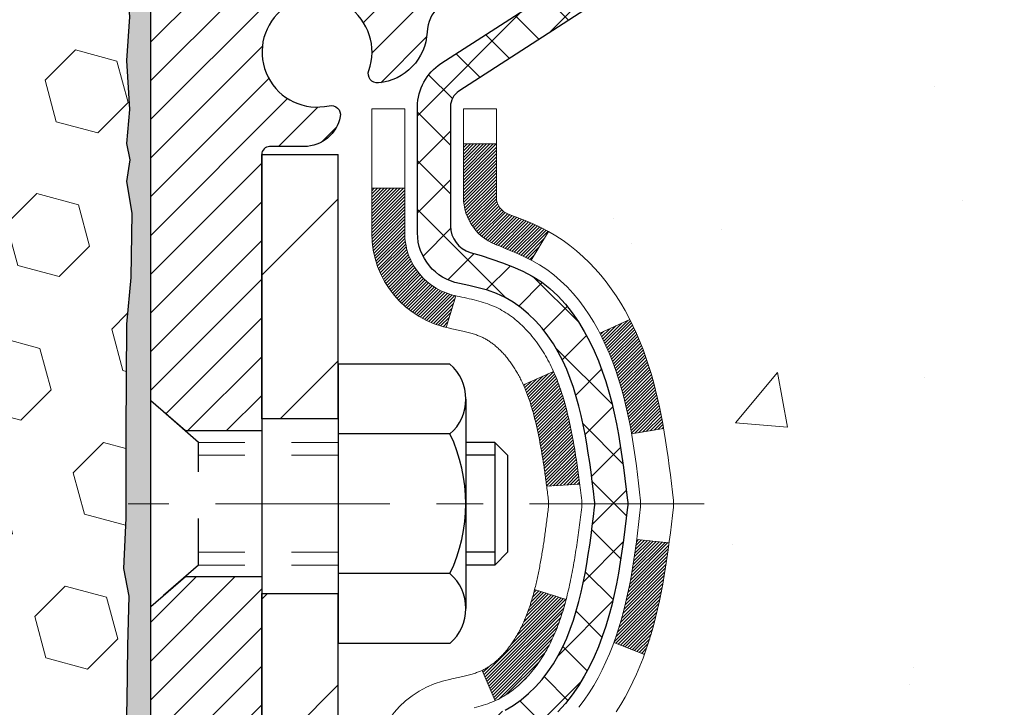
# Model space of a CAD drawing. Extents: x 13 to 3254, y -137 to 1977.
# Drawn here: x 102 to 104, y -118 to -117 of the extents above; entities that cross this region are included whole.
import ezdxf

# ---------------------------------------------------------------- set-up
doc = ezdxf.new("R2010")
doc.units = 0
doc.header["$LTSCALE"] = 5
doc.header["$MEASUREMENT"] = 0
doc.linetypes.add('CENTERX2', pattern=[4, 2.5, -0.5, 0.5, -0.5])
doc.linetypes.add('HIDDEN', pattern=[0.375, 0.25, -0.125])
doc.layers.get('DEFPOINTS').update_dxf_attribs({"linetype": 'CONTINUOUS'})
for name, color, linetype, lineweight in [('CENTERLINE - L', 1, 'CENTERX2', 18), ('CONCRETE - H', 130, 'CONTINUOUS', 9), ('DECK COAT - H', 20, 'CONTINUOUS', 20), ('DECK COAT - L', 22, 'CONTINUOUS', 18), ('DIMS', 50, 'CONTINUOUS', 25), ('EPOXY ADHESIVE - H', 50, 'CONTINUOUS', 15), ('EPOXY ADHESIVE - L', 52, 'CONTINUOUS', 25), ('FOAM INSERT - H', 150, 'CONTINUOUS', 9), ('MIG FOOT - H', 251, 'CONTINUOUS', 20), ('MIG FOOT - L', 7, 'CONTINUOUS', 30), ('MIG RETAINER - H', 251, 'CONTINUOUS', 20), ('MIG RETAINER - L', 7, 'CONTINUOUS', 30), ('PVC SIDESHEET - H', 170, 'CONTINUOUS', 20), ('PVC SIDESHEET - L', 150, 'CONTINUOUS', 25), ('SCREW - L', 1, 'CONTINUOUS', 25)]:
    doc.layers.add(name, color=color, linetype=linetype, lineweight=lineweight)
doc.dimstyles.get("Standard").update_dxf_attribs({"dimtxt": 0.18, "dimasz": 0.18, "dimexe": 0.18, "dimexo": 0.0625, "dimgap": 0.09, "dimtad": 0, "dimtih": 1, "dimtoh": 1, "dimdec": 4, "dimzin": 0, "dimdsep": 46, "dimtxsty": 'Standard', "dimcen": 0.09, "dimadec": 0, "dimazin": 0, "dimtfac": 1, "dimtdec": 4, "dimtofl": 0, "dimtmove": 0, "dimatfit": 3, "dimfxl": 1, "dimtolj": 1, "dimtzin": 0, "dimarcsym": 0})

# ---------------------------------------------------------------- blocks, each defined once
blk = doc.blocks.new('*D9')
at = {"layer": 'DEFPOINTS', "color": 0, "transparency": 16777216}
for p in [(108.5695, -115.7593), (102.2022, -120.7593), (109.0496, -120.7593)]:
    blk.add_point(p, dxfattribs=at)
at = {"layer": 'DIMS', "color": 0, "lineweight": -2, "transparency": 16777216}
for p, q in [((108.8195, -115.7593), (109.2996, -115.7593)), ((109.0496, -116.0093), (109.0496, -116.6421)), ((109.0496, -120.5093), (109.0496, -117.8088)), ((102.4522, -120.7593), (109.2996, -120.7593))]:
    blk.add_line(p, q, dxfattribs=at)
at = {"layer": 'DIMS', "color": 0, "transparency": 16777216}
for points in [[(109.0079, -116.0093), (109.0913, -116.0093), (109.0496, -115.7593)], [(109.0079, -120.5093), (109.0913, -120.5093), (109.0496, -120.7593)]]:
    blk.add_solid(points, dxfattribs=at)
at = {"layer": 'DIMS', "color": 0, "transparency": 16777216, "insert": (109.0496, -117.2255), "char_height": 0.25, "attachment_point": 5}
blk.add_mtext('\\A1;5 IN\\P [127.0mm]', dxfattribs=at)

msp = doc.modelspace()

# ---------------------------------------------------------------- hatches: boundary and pattern name
at = {"layer": 'CONCRETE - H'}
h = msp.add_hatch(dxfattribs=at)
h.set_pattern_fill('AR-CONC', color=256, scale=0.1875, style=0)
h.set_pattern_definition([(50, (72.5816, 21.1125), (1.344863, -0.11766), [0.140625, -1.546875]), (355, (72.5816, 21.1125), (-0.260159, 1.41036), [0.1125, -1.2375]), (100.4514, (72.6937, 21.1027), (1.084704, 1.2927), [0.119513, -1.314641]), (46.1842, (72.5816, 21.4875), (2.001077, -0.310349), [0.210937, -2.320312]), (96.6356, (72.7484, 21.4616), (1.75249, 1.826472), [0.17927, -1.971963]), (351.1842, (72.5816, 21.4875), (1.75249, 1.826472), [0.16875, -1.85625]), (21, (72.7691, 21.3937), (1.119201, -0.7549104), [0.140625, -1.546875]), (326, (72.7691, 21.3937), (0.456216, 1.359656), [0.1125, -1.2375]), (71.4514, (72.8624, 21.3308), (1.575417, 0.604746), [0.119513, -1.314641]), (37.5, (72.58164, 21.11246), (0.0227997, 0.624176), [0, -1.2225, 0, -1.25625, 0, -1.2421875]), (7.5, (72.58164, 21.11246), (0.4932554, 0.739522), [0, -0.71625, 0, -1.194375, 0, -0.4734375]), (327.5, (72.1635, 21.11246), (1.000917, -0.0422904), [0, -0.46875, 0, -1.4625, 0, -1.940625]), (317.5, (71.976, 21.1125), (1.093474, 0.187697), [0, -0.609375, 0, -0.97125, 0, -1.378125])])
edge = h.paths.add_edge_path()
edge.add_spline(control_points=[(107.90749, -115.75932), (107.93449, -115.97778), (108.06054, -117.00223), (105.68951, -117.02949), (106.2095, -119.32035), (108.33816, -118.77965), (108.76407, -120.33265), (109.31337, -121.06058)], knot_values=[0, 0, 0, 0, 0.6097946, 2.8584531, 4.1100414, 5.4454158, 7.9483697, 7.9483697, 7.9483697, 7.9483697], degree=3, periodic=0)
edge.add_line((109.31337, -121.06058), (108.82037, -121.06058))
edge.add_line((108.82037, -121.06058), (108.82037, -120.86373))
edge.add_line((108.82037, -120.86373), (108.15068, -120.86373))
edge.add_arc((108.15068, -120.82436), 0.03937, 240, 270, ccw=False)
edge.add_line((108.131, -120.85846), (107.99524, -120.78007))
edge.add_arc((107.94012, -120.87554), 0.11024, 420, 450)
edge.add_line((107.94012, -120.76531), (107.03216, -120.76531))
edge.add_arc((107.03216, -120.72594), 0.03937, 240.00255, 270, ccw=False)
edge.add_line((107.01248, -120.76003), (106.33239, -120.36738))
edge.add_arc((106.27239, -120.47131), 0.12, 420.00003, 449.99928)
edge.add_line((106.27239, -120.35131), (106.06095, -120.35131))
edge.add_arc((106.06095, -120.31194), 0.03937, 225, 270, ccw=False)
edge.add_line((106.03311, -120.33978), (105.91664, -120.22331))
edge.add_arc((105.66694, -120.47301), 0.35313, 405, 436.09775)
edge.add_arc((105.37765, -121.64178), 1.55717, 436.09794, 463.902)
edge.add_arc((105.08837, -120.47301), 0.35313, 463.902, 495)
edge.add_line((104.83867, -120.22331), (104.7222, -120.33978))
edge.add_arc((104.69436, -120.31194), 0.03937, 270, 315, ccw=False)
edge.add_line((104.69436, -120.35131), (102.98346, -120.35131))
edge.add_arc((102.98346, -120.31194), 0.03937, 180, 270, ccw=False)
edge.add_line((102.94409, -120.31194), (102.94409, -118.4056))
edge.add_arc((102.98346, -118.4056), 0.03937, 107.30238, 180, ccw=False)
edge.add_arc((102.84415, -117.95839), 0.42904, 287.30238, 306.9749)
edge.add_arc((102.76766, -117.89628), 0.5252, 309.56664, 345.69206)
edge.add_arc((101.69771, -117.60943), 1.63291, 345.21707, 355.1808)
edge.add_arc((101.96688, -117.84335), 1.36141, 364.07498, 378.33505)
edge.add_arc((102.83241, -117.5508), 0.44783, 377.64026, 431.8711)
edge.add_arc((103.00248, -117.07362), 0.06005, 193.48223, 239.21539, ccw=False)
edge.add_line((102.94409, -117.08762), (102.94409, -116.89838))
edge.add_line((102.94409, -116.89838), (102.84566, -116.89838))
edge.add_line((102.84566, -116.89838), (102.84566, -116.89383))
edge.add_arc((102.88503, -116.89383), 0.03937, 122.90315, 180, ccw=False)
edge.add_line((102.86365, -116.86077), (103.17887, -116.65683))
edge.add_arc((102.99789, -116.45568), 0.27058, 311.97731, 358.53071)
edge.add_line((103.26838, -116.46261), (103.55629, -116.46261))
edge.add_arc((103.5575, -116.38508), 0.07755, 269.11049, 360.88951)
edge.add_line((103.63503, -116.38387), (103.63503, -115.75932))
edge.add_line((103.63503, -115.75932), (107.90749, -115.75932))
at = {"layer": 'DECK COAT - H'}
h = msp.add_hatch(dxfattribs=at)
h.set_pattern_fill('ANSI31', color=256, scale=0.03937, style=0)
h.set_pattern_definition([(45, (-81.584026, -237.6952713), (-0.00347984925, 0.00347984925), [])])
h.paths.add_polyline_path([(102.96838, -118.29294), (102.98596, -118.28535), (103.0033, -118.27738), (103.02027, -118.26886), (103.03676, -118.25959), (103.05264, -118.24939), (103.0678, -118.23809), (103.07799, -118.22935), (103.12483, -118.28212), (103.11651, -118.2895), (103.1022, -118.30115), (103.08737, -118.31212), (103.07202, -118.3223), (103.05619, -118.33162), (103.03988, -118.34003), (103.02318, -118.34768), (103.0062, -118.35478), (102.98902, -118.36149), (102.97175, -118.36802, 0.0877441), (102.95957, -118.37431), (102.91656, -118.31798, -0.0877519), (102.95067, -118.30035)])
h.paths.add_polyline_path([(103.21719, -117.97812), (103.22183, -117.95957), (103.22607, -117.94094), (103.22993, -117.92227), (103.23345, -117.90356), (103.23666, -117.88482), (103.2396, -117.86606), (103.24231, -117.84727), (103.24483, -117.82846), (103.24552, -117.82295), (103.31505, -117.83021), (103.31297, -117.84576), (103.31036, -117.86412), (103.3076, -117.88242), (103.30464, -117.90067), (103.30148, -117.91885), (103.29807, -117.93696), (103.2944, -117.95498), (103.29044, -117.97291), (103.28616, -117.99074), (103.28155, -118.00847), (103.27657, -118.02608), (103.27119, -118.04356), (103.2654, -118.06092), (103.26211, -118.07003), (103.19648, -118.04443), (103.20061, -118.03302), (103.20661, -118.01488), (103.21213, -117.99657)])
h.paths.add_polyline_path([(103.20061, -117.46021), (103.19411, -117.44227), (103.18708, -117.42456), (103.1795, -117.40712), (103.17134, -117.38997), (103.16632, -117.38034), (103.2307, -117.35062), (103.23758, -117.36441), (103.24528, -117.38112), (103.25247, -117.39802), (103.25917, -117.41509), (103.2654, -117.43231), (103.27119, -117.44966), (103.27657, -117.46714), (103.28155, -117.48475), (103.28616, -117.50248), (103.29044, -117.52031), (103.2944, -117.53824), (103.29807, -117.55626), (103.30148, -117.57437), (103.30336, -117.58521), (103.23458, -117.59626), (103.23345, -117.58966), (103.22993, -117.57095), (103.22607, -117.55228), (103.22183, -117.53365), (103.21719, -117.5151), (103.21213, -117.49665), (103.20661, -117.47834)])
h.paths.add_polyline_path([(102.87322, -116.97373), (102.94409, -116.97373), (102.94409, -117.08762, 0.3282884), (102.97175, -117.12521), (102.98902, -117.13173), (103.0062, -117.13845), (103.02318, -117.14554), (103.03988, -117.15319), (103.05619, -117.1616), (103.05637, -117.16171), (103.01908, -117.22377), (103.0033, -117.21584), (102.98596, -117.20787), (102.96838, -117.20028), (102.95067, -117.19287, -0.3282898), (102.87322, -117.08762)])
h.paths.add_polyline_path([(102.67637, -118.32811, -0.1703997), (102.72214, -118.1977), (102.77746, -118.24199, 0.1703997), (102.74724, -118.32811), (102.74724, -118.44951), (102.67637, -118.44951)])
h.paths.add_polyline_path([(103.00973, -117.98363), (103.01184, -117.97794), (103.01389, -117.97216), (103.01588, -117.96629), (103.01733, -117.96181), (103.01828, -117.9588), (103.01922, -117.95577), (103.02014, -117.95272), (103.02105, -117.94964), (103.02195, -117.94655), (103.02283, -117.94343), (103.0237, -117.94029), (103.02455, -117.93714), (103.02539, -117.93397), (103.02619, -117.9309), (103.09399, -117.95174), (103.09386, -117.95227), (103.09247, -117.95745), (103.09105, -117.96262), (103.08959, -117.96776), (103.08808, -117.97288), (103.08653, -117.97798), (103.08494, -117.98305), (103.0833, -117.9881), (103.08162, -117.99311), (103.07989, -117.9981), (103.07811, -118.00306), (103.07627, -118.00799), (103.07439, -118.01288), (103.07245, -118.01774), (103.07046, -118.02257), (103.06841, -118.02737), (103.06631, -118.03213), (103.06415, -118.03685), (103.06192, -118.04154), (103.05964, -118.04618), (103.0573, -118.05079), (103.05489, -118.05536), (103.05241, -118.05988), (103.04987, -118.06437), (103.04727, -118.06881), (103.04459, -118.0732), (103.04185, -118.07755), (103.03904, -118.08185), (103.03615, -118.08611), (103.03319, -118.09032), (103.03015, -118.09448), (103.02704, -118.09858), (103.02386, -118.10263), (103.02061, -118.10663), (103.01728, -118.11056), (103.01389, -118.11442), (103.01044, -118.11821), (103.00692, -118.12193), (103.00334, -118.12557), (102.9997, -118.12913), (102.996, -118.13261), (102.99225, -118.13599), (102.98844, -118.13929), (102.98458, -118.14248), (102.98066, -118.14558), (102.9767, -118.14858), (102.97269, -118.15147), (102.96863, -118.15426), (102.96454, -118.15693), (102.9604, -118.15948), (102.95623, -118.16192), (102.95202, -118.16423), (102.94777, -118.16643), (102.94346, -118.16852), (102.94172, -118.1693), (102.91334, -118.10437), (102.91612, -118.10304), (102.91967, -118.10118), (102.92323, -118.09915), (102.92684, -118.09693), (102.93048, -118.09453), (102.93413, -118.09193), (102.93779, -118.08917), (102.94145, -118.08622), (102.9451, -118.0831), (102.94873, -118.07982), (102.95233, -118.07638), (102.95588, -118.07278), (102.9594, -118.06905), (102.96285, -118.06518), (102.96624, -118.06118), (102.96956, -118.05708), (102.97279, -118.05287), (102.97594, -118.04857), (102.97899, -118.04418), (102.98196, -118.03969), (102.98485, -118.0351), (102.98766, -118.03041), (102.9904, -118.02561), (102.99306, -118.02071), (102.99565, -118.01572), (102.99817, -118.01061), (103.00062, -118.00541), (103.003, -118.00011), (103.00531, -117.99472), (103.00755, -117.98922)])
h.paths.add_polyline_path([(103.04947, -117.68859), (103.04898, -117.68502), (103.04848, -117.68146), (103.04799, -117.67791), (103.04748, -117.67437), (103.04697, -117.67084), (103.04646, -117.66731), (103.04594, -117.66379), (103.04541, -117.66028), (103.04487, -117.65678), (103.04433, -117.65329), (103.04378, -117.6498), (103.04323, -117.64632), (103.04266, -117.64285), (103.04209, -117.63938), (103.04151, -117.63593), (103.04092, -117.63248), (103.04032, -117.62904), (103.03971, -117.6256), (103.03909, -117.62217), (103.03847, -117.61875), (103.03783, -117.61535), (103.03719, -117.61195), (103.03653, -117.60856), (103.03587, -117.60518), (103.03519, -117.60182), (103.03451, -117.59846), (103.03381, -117.59512), (103.03311, -117.59179), (103.03239, -117.58848), (103.03166, -117.58517), (103.03092, -117.58188), (103.03017, -117.5786), (103.0294, -117.57534), (103.02863, -117.57209), (103.02784, -117.56886), (103.02703, -117.56564), (103.02622, -117.56244), (103.02539, -117.55925), (103.02455, -117.55608), (103.0237, -117.55293), (103.02283, -117.54979), (103.02195, -117.54667), (103.02105, -117.54358), (103.01969, -117.53896), (103.01781, -117.5329), (103.01588, -117.52693), (103.01389, -117.52106), (103.01184, -117.51528), (103.00973, -117.50959), (103.00755, -117.504), (103.00531, -117.4985), (103.003, -117.49311), (103.00211, -117.49112), (103.06682, -117.46226), (103.06841, -117.46585), (103.07046, -117.47065), (103.07245, -117.47548), (103.07439, -117.48034), (103.07627, -117.48523), (103.07811, -117.49016), (103.07989, -117.49512), (103.08162, -117.50011), (103.0833, -117.50513), (103.08494, -117.51017), (103.08653, -117.51524), (103.08808, -117.52034), (103.08959, -117.52546), (103.09105, -117.5306), (103.09247, -117.53577), (103.09386, -117.54095), (103.0952, -117.54615), (103.09651, -117.55137), (103.09779, -117.55661), (103.09903, -117.56186), (103.10024, -117.56712), (103.10141, -117.5724), (103.10256, -117.57768), (103.10367, -117.58298), (103.10476, -117.58829), (103.10582, -117.59361), (103.10685, -117.59893), (103.10786, -117.60426), (103.10884, -117.6096), (103.10979, -117.61494), (103.11073, -117.62029), (103.11164, -117.62564), (103.11253, -117.631), (103.1134, -117.63637), (103.11426, -117.64174), (103.11509, -117.64712), (103.11591, -117.65251), (103.1167, -117.6579), (103.11749, -117.6633), (103.11826, -117.66871), (103.11901, -117.67412), (103.11975, -117.67954), (103.12048, -117.68496), (103.1212, -117.69039), (103.12191, -117.69583), (103.12261, -117.70127), (103.12303, -117.70457), (103.05214, -117.70884), (103.05184, -117.70657), (103.05138, -117.70295), (103.0509, -117.69935), (103.05043, -117.69576), (103.04995, -117.69217)])
h.paths.add_polyline_path([(102.67637, -117.16511), (102.67637, -117.06871), (102.74724, -117.06871), (102.74724, -117.16511, 0.3551911), (102.8569, -117.30001), (102.83658, -117.36807, -0.3471263)])
at = {"layer": 'EPOXY ADHESIVE - H'}
h = msp.add_hatch(dxfattribs=at)
h.set_pattern_fill('AR-SAND', color=256, scale=0.03937)
h.set_pattern_definition([(37.5, (72.58164, 67.309334), (-0.002480053, 0.075859204), [0, -0.05984252, 0, -0.066929134, 0, -0.063976378]), (7.5, (72.58164, 67.30933), (0.06967625, 0.111108113), [0, -0.032283465, 0, -0.053937008, 0, -0.020669291]), (327.5, (72.533215, 67.309334), (0.12260401, 0.000222797), [0, -0.01968504, 0, -0.070866142, 0, -0.092519685]), (317.5, (72.53322, 67.30933), (0.11835144, 0.034554156), [0, -0.00984252, 0, -0.046456693, 0, -0.053149606])])
edge = h.paths.add_edge_path()
edge.add_line((102.50364, -120.75932), (102.50364, -120.65864))
edge.add_arc((102.79448, -120.45625), 0.35433, 180, 214.83225, ccw=False)
edge.add_line((102.44015, -120.45625), (102.43882, -118.66848))
edge.add_line((102.43882, -118.66848), (102.20215, -118.66848))
edge.add_line((102.20215, -118.66848), (102.20215, -116.63431))
edge.add_arc((102.39892, -116.46453), 0.2599, 183.98105, 220.78974, ccw=False)
edge.add_line((102.13965, -116.48257), (102.15623, -116.70078))
edge.add_line((102.15623, -116.70078), (102.14974, -116.79489))
edge.add_line((102.14974, -116.79489), (102.1565, -116.89965))
edge.add_line((102.1565, -116.89965), (102.15009, -116.97294))
edge.add_line((102.15009, -116.97294), (102.15679, -117.00809))
edge.add_line((102.15679, -117.00809), (102.15009, -117.05486))
edge.add_line((102.15009, -117.05486), (102.16092, -117.12286))
edge.add_line((102.16092, -117.12286), (102.15883, -117.26087))
edge.add_line((102.15883, -117.26087), (102.15009, -117.36076))
edge.add_line((102.15009, -117.36076), (102.14817, -117.59344))
edge.add_line((102.14817, -117.59344), (102.14839, -117.77707))
edge.add_line((102.14839, -117.77707), (102.14323, -117.88555))
edge.add_line((102.14323, -117.88555), (102.15493, -117.94488))
edge.add_line((102.15493, -117.94488), (102.15212, -118.05129))
edge.add_line((102.15212, -118.05129), (102.15044, -118.17032))
edge.add_line((102.15044, -118.17032), (102.14627, -118.30897))
edge.add_line((102.14627, -118.30897), (102.16144, -118.45837))
edge.add_line((102.16144, -118.45837), (102.16026, -118.70711))
edge.add_line((102.16026, -118.70711), (102.22283, -118.72822))
edge.add_line((102.22283, -118.72822), (102.33206, -118.738))
edge.add_line((102.33206, -118.738), (102.37351, -118.92336))
edge.add_line((102.37351, -118.92336), (102.38028, -119.05277))
edge.add_line((102.38028, -119.05277), (102.39011, -119.17721))
edge.add_line((102.39011, -119.17721), (102.38157, -119.32487))
edge.add_line((102.38157, -119.32487), (102.36776, -119.58906))
edge.add_line((102.36776, -119.58906), (102.38087, -119.94432))
edge.add_line((102.38087, -119.94432), (102.3833, -120.23738))
edge.add_line((102.3833, -120.23738), (102.38559, -120.39057))
edge.add_line((102.38559, -120.39057), (102.4041, -120.51142))
edge.add_line((102.4041, -120.51142), (102.45346, -120.66275))
edge.add_line((102.45346, -120.66275), (102.45736, -120.75932))
edge.add_line((102.45736, -120.75932), (102.50364, -120.75932))
at = {"layer": 'FOAM INSERT - H'}
h = msp.add_hatch(dxfattribs=at)
h.set_pattern_fill('HEX', color=256, scale=0.7375, angle=45, style=0)
h.paths.add_polyline_path([(102.16144, -118.45837), (102.14627, -118.30897), (102.15044, -118.17032), (102.15212, -118.05129), (102.15493, -117.94488), (102.14323, -117.88555), (102.14839, -117.77707), (102.14817, -117.59344), (102.15009, -117.36076), (102.15883, -117.26087), (102.16092, -117.12286), (102.15009, -117.05486), (102.15679, -117.00809), (102.15009, -116.97294), (102.1565, -116.89965), (102.14974, -116.79489), (102.15623, -116.70078), (102.13965, -116.48257), (102.13965, -116.26064, -0.3419987), (102.1045, -116.30603, -0.4678086), (101.98756, -116.22211), (101.98422, -116.17659, 0.3203919), (101.90994, -116.0872, 0.1509622), (101.39223, -116.10912, 0.2407178), (101.26731, -116.24152, -0.7498998), (101.08731, -116.24152, 0.2407178), (100.96239, -116.10912, 0.1726759), (100.37373, -116.10912, 0.2407178), (100.24881, -116.24152, -0.7498998), (100.06881, -116.24152, 0.2407178), (99.94389, -116.10912, 0.1726759), (99.35523, -116.10912, 0.2407178), (99.23031, -116.24152, -0.7498998), (99.05031, -116.24152, 0.2407178), (98.92539, -116.10912, 0.1726759), (98.33673, -116.10912, 0.2407178), (98.21181, -116.24152, -0.7498998), (98.03181, -116.24152, 0.2407178), (97.90689, -116.10912, 0.1726759), (97.31823, -116.10912, 0.2407178), (97.19331, -116.24152, -0.7498998), (97.01331, -116.24152, 0.2407178), (96.88839, -116.10912, 0.1514186), (96.36917, -116.0876, 0.3199001), (96.29506, -116.17695), (96.29174, -116.22211, -0.4678086), (96.17481, -116.30603, -0.3419987), (96.13965, -116.26064), (96.13965, -116.48257, -0.1620059), (96.07715, -116.63432), (96.07715, -117.32182, 0.4142136), (95.88965, -117.50932), (95.88965, -117.82182, 0.4142136), (96.07715, -118.00932), (96.07715, -118.50932, 0.4142136), (95.88965, -118.69682), (95.88965, -119.00932, 0.4142136), (96.07715, -119.19682), (96.07715, -120.75932), (102.45736, -120.75932), (102.45346, -120.66275), (102.4041, -120.51142), (102.38559, -120.39057), (102.3833, -120.23738), (102.38087, -119.94432), (102.36776, -119.58906), (102.38157, -119.32487), (102.39011, -119.17721), (102.38028, -119.05277), (102.37351, -118.92336), (102.33206, -118.738), (102.22283, -118.72822), (102.16026, -118.70711)])
at = {"layer": 'MIG FOOT - H'}
h = msp.add_hatch(dxfattribs=at)
h.set_pattern_fill('ANSI31', color=256, scale=1.9685, style=0)
h.set_pattern_definition([(45, (-844.54146, -583.32198), (-0.17399246, 0.17399246), [])])
h.paths.add_polyline_path([(102.60415, -116.99648), (102.44015, -116.99648), (102.44015, -117.56383), (102.60415, -117.56383)])
edge = h.paths.add_edge_path()
edge.add_line((102.60415, -117.93883), (102.44015, -117.93883))
edge.add_line((102.44015, -117.93883), (102.44015, -120.45625))
edge.add_arc((102.79448, -120.45625), 0.35433, 180, 270)
edge.add_line((102.79448, -120.81058), (105.1589, -120.81058))
edge.add_line((105.1589, -120.81058), (105.1589, -120.64658))
edge.add_line((105.1589, -120.64658), (102.79448, -120.64658))
edge.add_arc((102.79448, -120.45625), 0.19033, 180, 270, ccw=False)
edge.add_line((102.60415, -120.45625), (102.60415, -117.93883))
h.paths.add_polyline_path([(106.12765, -120.64658), (105.59641, -120.64658), (105.59641, -120.81058), (106.12765, -120.81058)])
at = {"layer": 'MIG RETAINER - H'}
h = msp.add_hatch(dxfattribs=at)
h.set_pattern_fill('ANSI31', color=256, scale=0.47, style=0)
h.set_pattern_definition([(45, (-844.541455, -554.02084), (-0.0415425234, 0.0415425234), [])])
h.paths.add_polyline_path([(102.20215, -118.66848), (102.20215, -117.96736), (102.27645, -117.90278), (102.44015, -117.90278), (102.44015, -118.66848)])
edge = h.paths.add_edge_path()
edge.add_arc((102.98215, -116.21948), 0.078, 270, 360)
edge.add_line((103.06015, -116.21948), (103.06015, -115.95648))
edge.add_arc((103.08015, -115.95648), 0.02, 90, 180, ccw=False)
edge.add_line((103.08015, -115.93648), (103.16715, -115.93648))
edge.add_arc((103.16715, -115.96648), 0.03, 0, 90, ccw=False)
edge.add_line((103.19715, -115.96648), (103.19715, -116.50148))
edge.add_arc((103.04015, -116.50148), 0.157, -90, 0, ccw=False)
edge.add_line((103.04015, -116.65848), (102.87389, -116.65848))
edge.add_arc((102.87389, -116.73722), 0.07874, 90, 177.41448)
edge.add_arc((102.68035, -116.72848), 0.115, 275.21247, 357.41448, ccw=False)
edge.add_arc((102.68898, -116.82309), 0.02, 160.32576, 275.21247, ccw=False)
edge.add_arc((102.55893, -116.77659), 0.11811, 340.32576, 642.63422)
edge.add_arc((102.58914, -116.91136), 0.02, -10.62152, 102.63422, ccw=False)
edge.add_arc((102.53115, -116.90048), 0.079, 270, 349.37848, ccw=False)
edge.add_line((102.53115, -116.97948), (102.45715, -116.97948))
edge.add_arc((102.45715, -116.99648), 0.017, 90, 180)
edge.add_line((102.44015, -116.99648), (102.44015, -117.59018))
edge.add_line((102.44015, -117.59018), (102.27645, -117.59018))
edge.add_line((102.27645, -117.59018), (102.20215, -117.5256))
edge.add_line((102.20215, -117.5256), (102.20215, -115.96648))
edge.add_arc((102.23215, -115.96648), 0.03, 90, 180, ccw=False)
edge.add_line((102.23215, -115.93648), (102.29715, -115.93648))
edge.add_arc((102.29715, -115.95648), 0.02, 0, 90, ccw=False)
edge.add_line((102.31715, -115.95648), (102.31715, -116.21948))
edge.add_arc((102.39515, -116.21948), 0.078, 180, 270)
edge.add_line((102.39515, -116.29748), (102.39915, -116.29748))
edge.add_arc((102.39915, -116.21948), 0.078, 270, 360)
edge.add_line((102.47715, -116.21948), (102.47715, -115.95648))
edge.add_arc((102.49715, -115.95648), 0.02, 90, 180, ccw=False)
edge.add_line((102.49715, -115.93648), (102.6386, -115.93648))
edge.add_line((102.6386, -115.93648), (102.6386, -116.26738))
edge.add_line((102.6386, -116.26738), (102.65789, -116.28671))
edge.add_line((102.65789, -116.28671), (102.65789, -116.36385))
edge.add_line((102.65789, -116.36385), (102.71574, -116.40242))
edge.add_line((102.71574, -116.40242), (102.7736, -116.36385))
edge.add_line((102.7736, -116.36385), (102.7736, -116.28671))
edge.add_line((102.7736, -116.28671), (102.79288, -116.26742))
edge.add_line((102.79288, -116.26742), (102.79288, -115.93648))
edge.add_line((102.79288, -115.93648), (102.88015, -115.93648))
edge.add_arc((102.88015, -115.95648), 0.02, 0, 90, ccw=False)
edge.add_line((102.90015, -115.95648), (102.90015, -116.21948))
edge.add_arc((102.97815, -116.21948), 0.078, 180, 270)
edge.add_line((102.97815, -116.29748), (102.98215, -116.29748))
at = {"layer": 'PVC SIDESHEET - H'}
h = msp.add_hatch(dxfattribs=at)
h.set_pattern_fill('ANSI37', color=256, scale=0.59055, style=0)
h.set_pattern_definition([(45, (-81.584026, -237.69527), (-0.052197739, 0.052197739), []), (135, (-81.584026, -237.69527), (-0.052197739, -0.052197739), [])])
h.paths.add_polyline_path([(102.7748, -116.9677), (102.7748, -116.89383, -0.2544175), (102.82515, -116.80128), (103.04602, -116.65837, 0.4033078), (103.19715, -116.50148), (103.19715, -116.47663, 0.023531), (103.19802, -116.45813), (103.19802, -115.9601, 0.4142136), (103.1744, -115.93648), (102.79448, -115.93648), (102.79448, -115.87743), (102.81909, -115.85774), (103.15749, -115.85774, -0.4142136), (103.26773, -115.96798), (103.26773, -116.45813, -0.2134408), (103.17886, -116.65683), (102.86365, -116.86077, 0.2544175), (102.84566, -116.89383), (102.84566, -116.9677), (102.84566, -117.15016, 0.3306422), (102.88763, -117.20669), (102.91139, -117.21376), (102.93445, -117.22102), (102.95713, -117.22884), (102.97926, -117.23745), (103.00071, -117.24708), (103.0213, -117.25795), (103.04089, -117.2703), (103.05931, -117.28435), (103.07645, -117.30022), (103.09233, -117.31767), (103.10698, -117.33637), (103.12044, -117.35604), (103.13273, -117.37637), (103.14392, -117.39714), (103.15407, -117.41831), (103.16326, -117.43982), (103.17155, -117.46166), (103.17903, -117.48378), (103.18574, -117.50617), (103.19177, -117.52881), (103.19717, -117.55168), (103.20202, -117.57473), (103.20638, -117.59797), (103.21031, -117.62135), (103.21389, -117.64486), (103.21718, -117.66847), (103.22026, -117.69216), (103.22317, -117.7159), (103.226, -117.73968, -0.059335), (103.22599, -117.75365), (103.22317, -117.77732), (103.22026, -117.80106), (103.21718, -117.82475), (103.21389, -117.84836), (103.21031, -117.87187), (103.20638, -117.89525), (103.20202, -117.91849), (103.19717, -117.94155), (103.19177, -117.96441), (103.18574, -117.98705), (103.17903, -118.00944), (103.17155, -118.03156), (103.16326, -118.0534), (103.15407, -118.07491), (103.14392, -118.09608), (103.13273, -118.11685), (103.12044, -118.13718), (103.10698, -118.15685), (103.09233, -118.17556), (103.07645, -118.193), (103.05931, -118.20887), (103.04089, -118.22292), (103.0213, -118.23527), (103.00071, -118.24615), (102.97926, -118.25577), (102.95713, -118.26438), (102.93445, -118.2722), (102.91139, -118.27946), (102.88811, -118.28639, 0.3329817), (102.84566, -118.34306), (102.7748, -118.34306), (102.7748, -118.32811, -0.3608118), (102.86468, -118.21977), (102.885, -118.21542), (102.90514, -118.21066), (102.92493, -118.20506), (102.94421, -118.19822), (102.96278, -118.18971), (102.98054, -118.17941), (102.99741, -118.16747), (103.01335, -118.15409), (103.0283, -118.13946), (103.04219, -118.12377), (103.05498, -118.10722), (103.06661, -118.08998), (103.07713, -118.07216), (103.08661, -118.05382), (103.09513, -118.03503), (103.10277, -118.01584), (103.10961, -117.99632), (103.11573, -117.97654), (103.12121, -117.95656), (103.12613, -117.93644), (103.13056, -117.91625), (103.13457, -117.89602), (103.13821, -117.87575), (103.14153, -117.85546), (103.14458, -117.83514), (103.14741, -117.81479), (103.15008, -117.79444), (103.15262, -117.77407), (103.15509, -117.75379, 0.0606009), (103.1551, -117.73953), (103.15262, -117.71915), (103.15008, -117.69878), (103.14741, -117.67843), (103.14458, -117.65809), (103.14153, -117.63776), (103.13821, -117.61747), (103.13457, -117.5972), (103.13056, -117.57697), (103.12613, -117.55678), (103.12121, -117.53666), (103.11573, -117.51668), (103.10961, -117.4969), (103.10277, -117.47738), (103.09513, -117.4582), (103.08661, -117.4394), (103.07713, -117.42106), (103.06661, -117.40324), (103.05498, -117.386), (103.04219, -117.36945), (103.0283, -117.35376), (103.01335, -117.33913), (102.99741, -117.32575), (102.98054, -117.31381), (102.96278, -117.30351), (102.94421, -117.295), (102.92493, -117.28816), (102.90514, -117.28256), (102.885, -117.2778), (102.86468, -117.27345, -0.3608118), (102.7748, -117.16511)])

# ---------------------------------------------------------------- linework, layer by layer
at = {"layer": 'CENTERLINE - L', "ltscale": 0.03}
msp.add_line((103.39063, -117.74648), (102.15315, -117.74648), dxfattribs=at)
at = {"layer": 'DECK COAT - L'}
for p, q in [((102.87322, -116.97373), (102.94409, -116.97373)), ((102.67637, -117.06871), (102.74724, -117.06871)), ((103.05638, -117.16171), (103.01909, -117.22374)), ((102.8569, -117.30001), (102.83658, -117.36807)), ((103.23073, -117.3506), (103.1664, -117.3803)), ((103.06683, -117.46226), (103.00211, -117.49112)), ((103.30339, -117.58521), (103.23461, -117.59625)), ((103.12303, -117.70457), (103.05214, -117.70884)), ((103.31506, -117.83021), (103.24553, -117.82295)), ((103.09399, -117.95174), (103.02619, -117.9309)), ((103.26216, -118.07005), (103.19654, -118.04445)), ((102.94173, -118.16932), (102.91334, -118.10437))]:
    msp.add_line(p, q, dxfattribs=at)
for points in [[(102.67637, -118.32811, -0.3608118), (102.84651, -118.12303), (102.84813, -118.12267), (102.85175, -118.1219), (102.85531, -118.12115), (102.85879, -118.1204), (102.8622, -118.11966), (102.86553, -118.11892), (102.86879, -118.11818), (102.87197, -118.11745), (102.87507, -118.11671), (102.87808, -118.11597), (102.88102, -118.11523), (102.88388, -118.11448), (102.88666, -118.11373), (102.88936, -118.11297), (102.89197, -118.11221), (102.89451, -118.11144), (102.89696, -118.11067), (102.89932, -118.10989), (102.9016, -118.1091), (102.90379, -118.10831), (102.9059, -118.10752), (102.90791, -118.10673), (102.90984, -118.10593), (102.91169, -118.10512), (102.91349, -118.1043), (102.91525, -118.10346), (102.91701, -118.10257), (102.91878, -118.10165), (102.92056, -118.10068), (102.92234, -118.09966), (102.92413, -118.0986), (102.92593, -118.09749), (102.92774, -118.09634), (102.92956, -118.09513), (102.93138, -118.09388), (102.93321, -118.09259), (102.93504, -118.09125), (102.93687, -118.08986), (102.93871, -118.08843), (102.94054, -118.08696), (102.94236, -118.08544), (102.94418, -118.08388), (102.946, -118.08228), (102.94782, -118.08064), (102.94962, -118.07896), (102.95142, -118.07724), (102.95321, -118.07548), (102.955, -118.07368), (102.95676, -118.07185), (102.95852, -118.06998), (102.96026, -118.06808), (102.96199, -118.06614), (102.9637, -118.06418), (102.96539, -118.06218), (102.96707, -118.06016), (102.96873, -118.0581), (102.97036, -118.05603), (102.97198, -118.05392), (102.97358, -118.05179), (102.97515, -118.04964), (102.9767, -118.04747), (102.97823, -118.04527), (102.97973, -118.04305), (102.98122, -118.04081), (102.98268, -118.03854), (102.98413, -118.03624), (102.98555, -118.03392), (102.98696, -118.03158), (102.98835, -118.0292), (102.98972, -118.02681), (102.99107, -118.02438), (102.9924, -118.02193), (102.99371, -118.01946), (102.99501, -118.01696), (102.99628, -118.01444), (102.99754, -118.01189), (102.99879, -118.00931), (103.00001, -118.00671), (103.00122, -118.00408), (103.0024, -118.00143), (103.00358, -117.99876), (103.00473, -117.99606), (103.00587, -117.99334), (103.00699, -117.99059), (103.00809, -117.98782), (103.00918, -117.98502), (103.01026, -117.9822), (103.01131, -117.97936), (103.01235, -117.97649), (103.01338, -117.9736), (103.01439, -117.97069), (103.01539, -117.96775), (103.01637, -117.96479), (103.01733, -117.96181), (103.01828, -117.9588), (103.01922, -117.95577), (103.02014, -117.95272), (103.02105, -117.94964), (103.02195, -117.94655), (103.02283, -117.94343), (103.0237, -117.94029), (103.02455, -117.93714), (103.02539, -117.93397), (103.02622, -117.93078), (103.02703, -117.92758), (103.02784, -117.92436), (103.02863, -117.92113), (103.0294, -117.91788), (103.03017, -117.91462), (103.03092, -117.91134), (103.03166, -117.90805), (103.03239, -117.90475), (103.03311, -117.90143), (103.03381, -117.8981), (103.03451, -117.89476), (103.03519, -117.8914), (103.03587, -117.88804), (103.03653, -117.88466), (103.03719, -117.88127), (103.03783, -117.87787), (103.03847, -117.87447), (103.03909, -117.87105), (103.03971, -117.86762), (103.04032, -117.86418), (103.04092, -117.86074), (103.04151, -117.85729), (103.04209, -117.85384), (103.04266, -117.85037), (103.04323, -117.8469), (103.04378, -117.84342), (103.04433, -117.83994), (103.04487, -117.83644), (103.04541, -117.83294), (103.04594, -117.82943), (103.04646, -117.82591), (103.04697, -117.82238), (103.04748, -117.81885), (103.04799, -117.81531), (103.04848, -117.81176), (103.04898, -117.8082), (103.04947, -117.80463), (103.04995, -117.80105), (103.05043, -117.79747), (103.0509, -117.79387), (103.05138, -117.79027), (103.05184, -117.78665), (103.05231, -117.78303), (103.05277, -117.7794), (103.05323, -117.77576), (103.05369, -117.77211), (103.05414, -117.76846), (103.0546, -117.76479), (103.05505, -117.76112), (103.0555, -117.75744), (103.05595, -117.75375, 0.0606463), (103.05595, -117.73947), (103.0555, -117.73578), (103.05505, -117.7321), (103.0546, -117.72843), (103.05414, -117.72476), (103.05369, -117.72111), (103.05323, -117.71746), (103.05277, -117.71382), (103.05231, -117.71019), (103.05184, -117.70657), (103.05138, -117.70295), (103.0509, -117.69935), (103.05043, -117.69576), (103.04995, -117.69217), (103.04947, -117.68859), (103.04898, -117.68502), (103.04848, -117.68146), (103.04799, -117.67791), (103.04748, -117.67437), (103.04697, -117.67084), (103.04646, -117.66731), (103.04594, -117.66379), (103.04541, -117.66028), (103.04487, -117.65678), (103.04433, -117.65329), (103.04378, -117.6498), (103.04323, -117.64632), (103.04266, -117.64285), (103.04209, -117.63938), (103.04151, -117.63593), (103.04092, -117.63248), (103.04032, -117.62904), (103.03971, -117.6256), (103.03909, -117.62217), (103.03847, -117.61875), (103.03783, -117.61535), (103.03719, -117.61195), (103.03653, -117.60856), (103.03587, -117.60518), (103.03519, -117.60182), (103.03451, -117.59846), (103.03381, -117.59512), (103.03311, -117.59179), (103.03239, -117.58848), (103.03166, -117.58517), (103.03092, -117.58188), (103.03017, -117.5786), (103.0294, -117.57534), (103.02863, -117.57209), (103.02784, -117.56886), (103.02703, -117.56564), (103.02622, -117.56244), (103.02539, -117.55925), (103.02455, -117.55608), (103.0237, -117.55293), (103.02283, -117.54979), (103.02195, -117.54667), (103.02105, -117.54358), (103.02014, -117.5405), (103.01922, -117.53745), (103.01828, -117.53442), (103.01733, -117.53141), (103.01637, -117.52843), (103.01539, -117.52547), (103.01439, -117.52253), (103.01338, -117.51962), (103.01235, -117.51673), (103.01131, -117.51386), (103.01026, -117.51102), (103.00918, -117.5082), (103.00809, -117.5054), (103.00699, -117.50263), (103.00587, -117.49988), (103.00473, -117.49716), (103.00358, -117.49446), (103.0024, -117.49179), (103.00122, -117.48914), (103.00001, -117.48651), (102.99879, -117.48391), (102.99754, -117.48134), (102.99628, -117.47878), (102.99501, -117.47626), (102.99371, -117.47376), (102.9924, -117.47129), (102.99107, -117.46884), (102.98972, -117.46641), (102.98835, -117.46402), (102.98696, -117.46165), (102.98555, -117.4593), (102.98413, -117.45698), (102.98268, -117.45468), (102.98122, -117.45241), (102.97973, -117.45017), (102.97823, -117.44795), (102.9767, -117.44575), (102.97515, -117.44358), (102.97358, -117.44143), (102.97198, -117.4393), (102.97036, -117.43719), (102.96873, -117.43512), (102.96707, -117.43306), (102.96539, -117.43104), (102.9637, -117.42904), (102.96199, -117.42708), (102.96026, -117.42514), (102.95852, -117.42324), (102.95676, -117.42137), (102.955, -117.41954), (102.95321, -117.41774), (102.95142, -117.41598), (102.94962, -117.41426), (102.94782, -117.41258), (102.946, -117.41094), (102.94418, -117.40934), (102.94236, -117.40778), (102.94054, -117.40626), (102.93871, -117.40479), (102.93687, -117.40336), (102.93504, -117.40198), (102.93321, -117.40063), (102.93138, -117.39934), (102.92956, -117.39809), (102.92774, -117.39688), (102.92593, -117.39573), (102.92413, -117.39462), (102.92234, -117.39356), (102.92056, -117.39254), (102.91878, -117.39157), (102.91701, -117.39065), (102.91525, -117.38976), (102.91349, -117.38892), (102.91169, -117.3881), (102.90984, -117.38729), (102.90791, -117.38649), (102.9059, -117.3857), (102.90379, -117.38491), (102.9016, -117.38412), (102.89932, -117.38333), (102.89696, -117.38255), (102.89451, -117.38178), (102.89197, -117.38101), (102.88936, -117.38025), (102.88666, -117.37949), (102.88388, -117.37874), (102.88102, -117.37799), (102.87808, -117.37725), (102.87507, -117.37651), (102.87197, -117.37577), (102.86879, -117.37504), (102.86553, -117.3743), (102.8622, -117.37356), (102.85879, -117.37282), (102.85531, -117.37207), (102.85175, -117.37132), (102.84813, -117.37055), (102.84651, -117.37019, -0.3608118), (102.67637, -117.16511), (102.67637, -117.06871), (102.67637, -116.89838), (102.74724, -116.89838), (102.74724, -117.06871), (102.74724, -117.16511, 0.3608118), (102.85959, -117.30054), (102.86447, -117.30157), (102.86989, -117.30272), (102.87526, -117.30388), (102.88057, -117.30505), (102.88583, -117.30624), (102.89104, -117.30746), (102.89617, -117.30872), (102.90124, -117.31003), (102.90624, -117.31138), (102.91117, -117.31279), (102.91603, -117.31426), (102.92081, -117.31579), (102.9255, -117.3174), (102.93012, -117.31909), (102.93465, -117.32086), (102.93909, -117.32273), (102.94346, -117.3247), (102.94777, -117.32679), (102.95202, -117.32899), (102.95623, -117.3313), (102.9604, -117.33374), (102.96454, -117.33629), (102.96863, -117.33897), (102.97269, -117.34175), (102.9767, -117.34464), (102.98066, -117.34764), (102.98458, -117.35074), (102.98844, -117.35393), (102.99225, -117.35723), (102.996, -117.36061), (102.9997, -117.36409), (103.00334, -117.36765), (103.00692, -117.37129), (103.01044, -117.37501), (103.01389, -117.3788), (103.01728, -117.38266), (103.02061, -117.38659), (103.02386, -117.39059), (103.02704, -117.39464), (103.03015, -117.39874), (103.03319, -117.4029), (103.03615, -117.40711), (103.03904, -117.41137), (103.04185, -117.41567), (103.04459, -117.42002), (103.04727, -117.42441), (103.04987, -117.42885), (103.05241, -117.43334), (103.05489, -117.43786), (103.0573, -117.44243), (103.05964, -117.44704), (103.06192, -117.45168), (103.06415, -117.45637), (103.06631, -117.46109), (103.06841, -117.46585), (103.07046, -117.47065), (103.07245, -117.47548), (103.07439, -117.48034), (103.07627, -117.48523), (103.07811, -117.49016), (103.07989, -117.49512), (103.08162, -117.50011), (103.0833, -117.50513), (103.08494, -117.51017), (103.08653, -117.51524), (103.08808, -117.52034), (103.08959, -117.52546), (103.09105, -117.5306), (103.09247, -117.53577), (103.09386, -117.54095), (103.0952, -117.54615), (103.09651, -117.55137), (103.09779, -117.55661), (103.09903, -117.56186), (103.10024, -117.56712), (103.10141, -117.5724), (103.10256, -117.57768), (103.10367, -117.58298), (103.10476, -117.58829), (103.10582, -117.59361), (103.10685, -117.59893), (103.10786, -117.60426), (103.10884, -117.6096), (103.10979, -117.61494), (103.11073, -117.62029), (103.11164, -117.62564), (103.11253, -117.631), (103.1134, -117.63637), (103.11426, -117.64174), (103.11509, -117.64712), (103.11591, -117.65251), (103.1167, -117.6579), (103.11749, -117.6633), (103.11826, -117.66871), (103.11901, -117.67412), (103.11975, -117.67954), (103.12048, -117.68496), (103.1212, -117.69039), (103.12191, -117.69583), (103.12261, -117.70127), (103.1233, -117.70672), (103.12399, -117.71217), (103.12467, -117.71763), (103.12534, -117.72309), (103.12601, -117.72856), (103.12668, -117.73404), (103.12734, -117.73952, -0.0602678), (103.12734, -117.7537), (103.12668, -117.75918), (103.12601, -117.76466), (103.12534, -117.77013), (103.12467, -117.77559), (103.12399, -117.78105), (103.1233, -117.7865), (103.12261, -117.79195), (103.12191, -117.79739), (103.1212, -117.80283), (103.12048, -117.80826), (103.11975, -117.81368), (103.11901, -117.8191), (103.11826, -117.82451), (103.11749, -117.82992), (103.1167, -117.83532), (103.11591, -117.84071), (103.11509, -117.8461), (103.11426, -117.85148), (103.1134, -117.85685), (103.11253, -117.86222), (103.11164, -117.86758), (103.11073, -117.87293), (103.10979, -117.87828), (103.10884, -117.88362), (103.10786, -117.88896), (103.10685, -117.89429), (103.10582, -117.89961), (103.10476, -117.90493), (103.10367, -117.91024), (103.10256, -117.91554), (103.10141, -117.92082), (103.10024, -117.9261), (103.09903, -117.93136), (103.09779, -117.93661), (103.09651, -117.94185), (103.0952, -117.94707), (103.09386, -117.95227), (103.09247, -117.95745), (103.09105, -117.96262), (103.08959, -117.96776), (103.08808, -117.97288), (103.08653, -117.97798), (103.08494, -117.98305), (103.0833, -117.9881), (103.08162, -117.99311), (103.07989, -117.9981), (103.07811, -118.00306), (103.07627, -118.00799), (103.07439, -118.01288), (103.07245, -118.01774), (103.07046, -118.02257), (103.06841, -118.02737), (103.06631, -118.03213), (103.06415, -118.03685), (103.06192, -118.04154), (103.05964, -118.04618), (103.0573, -118.05079), (103.05489, -118.05536), (103.05241, -118.05988), (103.04987, -118.06437), (103.04727, -118.06881), (103.04459, -118.0732), (103.04185, -118.07755), (103.03904, -118.08185), (103.03615, -118.08611), (103.03319, -118.09032), (103.03015, -118.09448), (103.02704, -118.09858), (103.02386, -118.10263), (103.02061, -118.10663), (103.01728, -118.11056), (103.01389, -118.11442), (103.01044, -118.11821), (103.00692, -118.12193), (103.00334, -118.12557), (102.9997, -118.12913), (102.996, -118.13261), (102.99225, -118.13599), (102.98844, -118.13929), (102.98458, -118.14248), (102.98066, -118.14558), (102.9767, -118.14858), (102.97269, -118.15147), (102.96863, -118.15426), (102.96454, -118.15693), (102.9604, -118.15948), (102.95623, -118.16192), (102.95202, -118.16423), (102.94777, -118.16643), (102.94346, -118.16852), (102.93909, -118.17049), (102.93465, -118.17236), (102.93012, -118.17413), (102.9255, -118.17582), (102.92081, -118.17743), (102.91603, -118.17897), (102.91117, -118.18043), (102.90624, -118.18184), (102.90124, -118.18319), (102.89617, -118.1845)], [(103.12093, -118.18356), (103.13238, -118.1683), (103.14312, -118.15262), (103.15317, -118.13654), (103.16257, -118.12007), (103.17134, -118.10325), (103.1795, -118.0861), (103.18708, -118.06866), (103.19411, -118.05095), (103.20061, -118.03302), (103.20661, -118.01488), (103.21213, -117.99657), (103.21719, -117.97812), (103.22183, -117.95957), (103.22607, -117.94094), (103.22993, -117.92227), (103.23345, -117.90356), (103.23666, -117.88482), (103.2396, -117.86606), (103.24231, -117.84727), (103.24483, -117.82846), (103.24718, -117.80964), (103.24942, -117.7908), (103.25157, -117.77196), (103.25366, -117.75311, 0.0551569), (103.25366, -117.74012), (103.25157, -117.72127), (103.24942, -117.70242), (103.24718, -117.68358), (103.24483, -117.66476), (103.24231, -117.64595), (103.2396, -117.62716), (103.23666, -117.6084), (103.23345, -117.58966), (103.22993, -117.57095), (103.22607, -117.55228), (103.22183, -117.53365), (103.21719, -117.5151), (103.21213, -117.49665), (103.20661, -117.47834), (103.20061, -117.46021), (103.19411, -117.44227), (103.18708, -117.42456), (103.1795, -117.40712), (103.17134, -117.38997), (103.16257, -117.37315), (103.15317, -117.35668), (103.14312, -117.3406), (103.13238, -117.32492), (103.12093, -117.30966), (103.10876, -117.2949), (103.09585, -117.2808), (103.0822, -117.2675), (103.0678, -117.25513), (103.05264, -117.24383), (103.03676, -117.23363), (103.02027, -117.22436), (103.0033, -117.21584), (102.98596, -117.20787), (102.96838, -117.20028), (102.95067, -117.19287, -0.3282898), (102.87322, -117.08762), (102.87322, -116.89838), (102.94409, -116.89838), (102.94409, -117.08762, 0.3282884), (102.97175, -117.12521), (102.98902, -117.13173), (103.0062, -117.13845), (103.02318, -117.14554), (103.03988, -117.15319), (103.05619, -117.1616), (103.07202, -117.17092), (103.08737, -117.18111), (103.1022, -117.19207), (103.11651, -117.20372), (103.1303, -117.21596), (103.14355, -117.22872), (103.15625, -117.24202), (103.16838, -117.25584), (103.17994, -117.27017), (103.19094, -117.28497), (103.20138, -117.30018), (103.21126, -117.31577), (103.22058, -117.3317), (103.22935, -117.34793), (103.23758, -117.36441), (103.24528, -117.38112), (103.25247, -117.39802), (103.25917, -117.41509), (103.2654, -117.43231), (103.27119, -117.44966), (103.27657, -117.46714), (103.28155, -117.48475), (103.28616, -117.50248), (103.29044, -117.52031), (103.2944, -117.53824), (103.29807, -117.55626), (103.30148, -117.57437), (103.30464, -117.59255), (103.3076, -117.6108), (103.31036, -117.6291), (103.31297, -117.64746), (103.31543, -117.66586), (103.31779, -117.6843), (103.32006, -117.70277), (103.32227, -117.72125), (103.32444, -117.73974, -0.0583443), (103.32444, -117.75348), (103.32227, -117.77197), (103.32006, -117.79045), (103.31779, -117.80892), (103.31543, -117.82736), (103.31297, -117.84576), (103.31036, -117.86412), (103.3076, -117.88242), (103.30464, -117.90067), (103.30148, -117.91885), (103.29807, -117.93696), (103.2944, -117.95498), (103.29044, -117.97291), (103.28616, -117.99074), (103.28155, -118.00847), (103.27657, -118.02608), (103.27119, -118.04356), (103.2654, -118.06092), (103.25917, -118.07813), (103.25247, -118.0952), (103.24528, -118.1121), (103.23758, -118.12881), (103.22935, -118.14529), (103.22058, -118.16152), (103.21126, -118.17745), (103.20138, -118.19304)]]:
    msp.add_lwpolyline(points, format="xyb", dxfattribs=at)
at = {"layer": 'EPOXY ADHESIVE - L'}
msp.add_lwpolyline([(102.20215, -118.66848), (102.20215, -116.63431, -0.1620036), (102.13965, -116.48257), (102.15623, -116.70078), (102.14974, -116.79489), (102.1565, -116.89965), (102.15009, -116.97294), (102.15679, -117.00809), (102.15009, -117.05486), (102.16092, -117.12286), (102.15883, -117.26087), (102.15009, -117.36076), (102.14817, -117.59344), (102.14839, -117.77707), (102.14323, -117.88555), (102.15493, -117.94488), (102.15212, -118.05129), (102.15044, -118.17032), (102.14627, -118.30897)], format="xyb", dxfattribs=at)
at = {"layer": 'MIG FOOT - L'}
for p, q in [((102.44015, -117.56383), (102.44015, -116.99648)), ((102.44015, -116.99648), (102.60415, -116.99648)), ((102.60415, -117.56383), (102.60415, -116.99648)), ((102.44015, -117.56383), (102.44015, -117.93883)), ((102.60415, -117.56383), (102.44015, -117.56383)), ((102.60415, -117.56383), (102.60415, -117.93883)), ((102.44015, -120.45625), (102.44015, -117.93883)), ((102.44015, -117.93883), (102.60415, -117.93883)), ((102.60415, -120.45625), (102.60415, -117.93883))]:
    msp.add_line(p, q, dxfattribs=at)
at = {"layer": 'MIG RETAINER - L'}
for p, q in [((102.20215, -117.43695), (102.20215, -117.43695)), ((102.20215, -117.43695), (102.20215, -117.43695)), ((102.20215, -117.52573), (102.20215, -117.52573))]:
    msp.add_line(p, q, dxfattribs=at)
msp.add_lwpolyline([(102.87389, -116.65848, 0.4010575), (102.79523, -116.73367, -0.3748897), (102.6908, -116.84301, -0.5479759), (102.67015, -116.81635, 3.8882952), (102.58477, -116.89184, -0.5387583), (102.6088, -116.91504, -0.3609021), (102.53115, -116.97948), (102.45715, -116.97948, 0.4142136), (102.44015, -116.99648), (102.44015, -117.59018), (102.27645, -117.59018), (102.20215, -117.5256), (102.20215, -115.96648, -0.4142136)], format="xyb", dxfattribs=at)
msp.add_lwpolyline([(102.20215, -118.66848), (102.20215, -117.96736), (102.27645, -117.90278), (102.44015, -117.90278), (102.44015, -118.66848)], close=True, dxfattribs=at)
at = {"layer": 'PVC SIDESHEET - L'}
for points in [[(102.96278, -118.18971), (102.98054, -118.17941), (102.99741, -118.16747), (103.01335, -118.15409), (103.0283, -118.13946), (103.04219, -118.12377), (103.05498, -118.10722), (103.06661, -118.08998), (103.07713, -118.07216), (103.08661, -118.05382), (103.09513, -118.03503), (103.10277, -118.01584), (103.10961, -117.99632), (103.11573, -117.97654), (103.12121, -117.95656), (103.12613, -117.93644), (103.13056, -117.91625), (103.13457, -117.89602), (103.13821, -117.87575), (103.14153, -117.85546), (103.14458, -117.83514), (103.14741, -117.81479), (103.15008, -117.79444), (103.15262, -117.77407), (103.1551, -117.75369, 0.0601804), (103.1551, -117.73953), (103.15262, -117.71915), (103.15008, -117.69878), (103.14741, -117.67843), (103.14458, -117.65809), (103.14153, -117.63776), (103.13821, -117.61747), (103.13457, -117.5972), (103.13056, -117.57697), (103.12613, -117.55678), (103.12121, -117.53666), (103.11573, -117.51668), (103.10961, -117.4969), (103.10277, -117.47738), (103.09513, -117.4582), (103.08661, -117.4394), (103.07713, -117.42106), (103.06661, -117.40324), (103.05498, -117.386), (103.04219, -117.36945), (103.0283, -117.35376), (103.01335, -117.33913), (102.99741, -117.32575), (102.98054, -117.31381), (102.96278, -117.30351), (102.94421, -117.295), (102.92493, -117.28816), (102.90514, -117.28256), (102.885, -117.2778), (102.86468, -117.27345, -0.3608118), (102.7748, -117.16511), (102.7748, -116.9677), (102.7748, -116.89383, -0.2544175), (102.82515, -116.80128), (103.0711, -116.64215, 0.3114351)], [(103.17886, -116.65683), (102.86365, -116.86077, 0.2544175), (102.84566, -116.89383), (102.84566, -116.9677), (102.84566, -117.15016, 0.3329817), (102.88811, -117.20683), (102.91139, -117.21376), (102.93445, -117.22102), (102.95713, -117.22884), (102.97926, -117.23745), (103.00071, -117.24708), (103.0213, -117.25795), (103.04089, -117.2703), (103.05931, -117.28435), (103.07645, -117.30022), (103.09233, -117.31767), (103.10698, -117.33637), (103.12044, -117.35604), (103.13273, -117.37637), (103.14392, -117.39714), (103.15407, -117.41831), (103.16326, -117.43982), (103.17155, -117.46166), (103.17903, -117.48378), (103.18574, -117.50617), (103.19177, -117.52881), (103.19717, -117.55168), (103.20202, -117.57473), (103.20638, -117.59797), (103.21031, -117.62135), (103.21389, -117.64486), (103.21718, -117.66847), (103.22026, -117.69216), (103.22317, -117.7159), (103.226, -117.73968, -0.0588806), (103.226, -117.75354), (103.22317, -117.77732), (103.22026, -117.80106), (103.21718, -117.82475), (103.21389, -117.84836), (103.21031, -117.87187), (103.20638, -117.89525), (103.20202, -117.91849), (103.19717, -117.94155), (103.19177, -117.96441), (103.18574, -117.98705), (103.17903, -118.00944), (103.17155, -118.03156), (103.16326, -118.0534), (103.15407, -118.07491), (103.14392, -118.09608), (103.13273, -118.11685), (103.12044, -118.13718), (103.10698, -118.15685), (103.09233, -118.17556), (103.07645, -118.193)]]:
    msp.add_lwpolyline(points, format="xyb", dxfattribs=at)
at = {"layer": 'SCREW - L'}
for p, q in [((102.84444, -117.44677), (102.60415, -117.44677)), ((102.60415, -117.44677), (102.60415, -118.04619)), ((102.87857, -117.52169), (102.87857, -117.97126)), ((102.84444, -117.59662), (102.60415, -117.59662)), ((102.9405, -117.61476), (102.87857, -117.61476)), ((102.9405, -117.61476), (102.96795, -117.6422)), ((102.9405, -117.61476), (102.9405, -117.8782)), ((102.9405, -117.6422), (102.87857, -117.6422)), ((102.96795, -117.6422), (102.96795, -117.85076)), ((102.9405, -117.85076), (102.87857, -117.85076)), ((102.96795, -117.85076), (102.9405, -117.8782)), ((102.84444, -117.89633), (102.60415, -117.89633)), ((102.9405, -117.8782), (102.87857, -117.8782)), ((102.84444, -118.04619), (102.60415, -118.04619))]:
    msp.add_line(p, q, dxfattribs=at)
at = {"layer": 'SCREW - L', "linetype": 'HIDDEN', "ltscale": 0.025}
for p, q in [((102.20215, -117.96736), (102.20215, -117.5256)), ((102.30472, -117.61476), (102.20215, -117.5256)), ((102.30473, -117.8782), (102.30472, -117.61476)), ((102.30473, -117.8782), (102.20215, -117.96736))]:
    msp.add_line(p, q, dxfattribs=at)
at = {"layer": 'SCREW - L', "linetype": 'HIDDEN', "lineweight": 5, "ltscale": 0.025}
for p, q in [((102.60415, -117.61476), (102.30472, -117.61476)), ((102.60415, -117.6422), (102.30472, -117.6422)), ((102.60415, -117.85076), (102.30473, -117.85076)), ((102.60415, -117.8782), (102.30473, -117.8782))]:
    msp.add_line(p, q, dxfattribs=at)
at = {"layer": 'SCREW - L'}
for centre, radius, start, end in [((102.77925, -117.52169), 0.09932, 311.02457, 48.97543), ((102.53249, -117.74648), 0.34608, 334.34124, 25.65876), ((102.77925, -117.97126), 0.09932, 311.02457, 48.97543)]:
    msp.add_arc(centre, radius, start, end, dxfattribs=at)

# ---------------------------------------------------------------- dimensions: what is measured, and where the dimension line sits
at = {"layer": 'DIMS'}
dim = msp.add_linear_dim(base=(109.0496, -120.75932), p1=(108.56951, -115.75932), p2=(102.20215, -120.75932), angle=90, text='<>\\P[]', dimstyle='Standard', override={"dimtxt": 0.25, "dimasz": 0.25, "dimexe": 0.25, "dimexo": 0.25, "dimgap": 0.25, "dimlunit": 5, "dimpost": ' IN', "dimfrac": 2}, dxfattribs=at)
dim.commit()
dim.dimension.update_dxf_attribs({"geometry": '*D9', "text_midpoint": (109.0496, -117.22548), "dimtype": 160})

doc.saveas('drawing.dxf')
